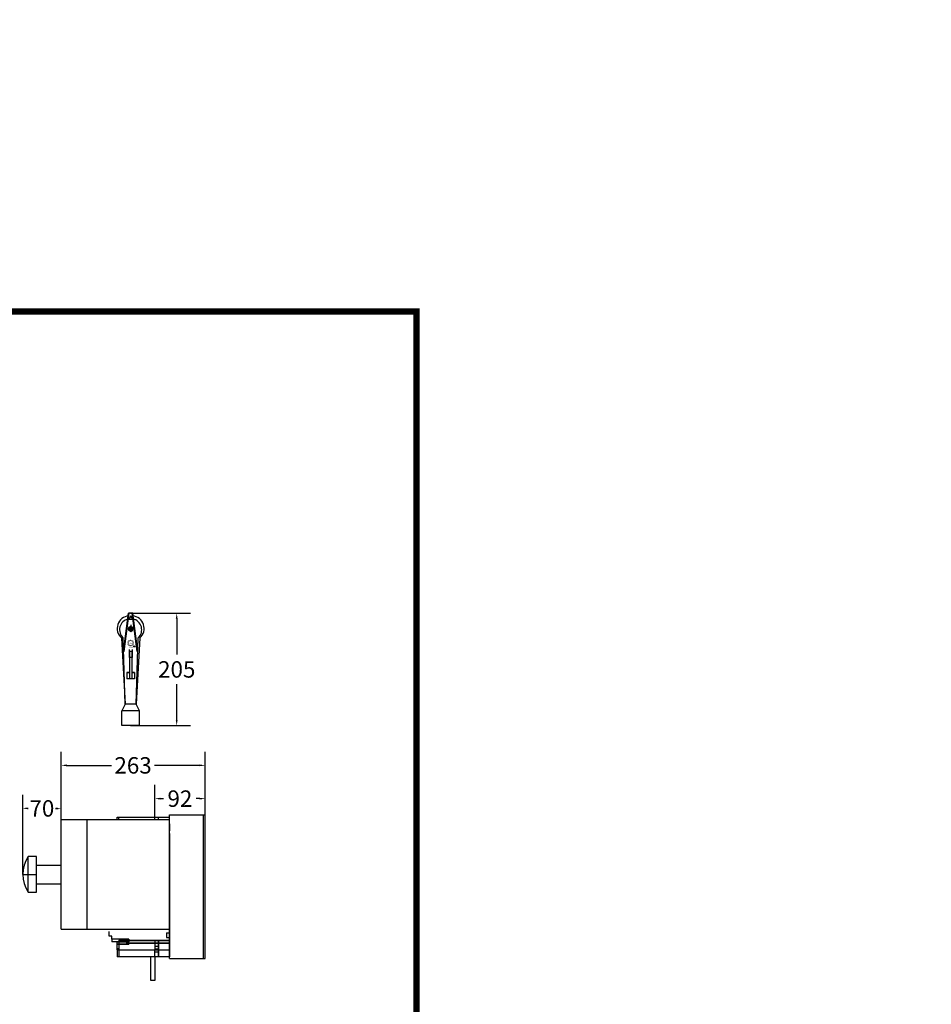
# Model space of a CAD drawing. Extents: x -450 to 5060, y -2147 to 3400.
# Drawn here: x 3396 to 5060, y 1603 to 3400 of the extents above; entities that cross this region are included whole.
import ezdxf

# ---------------------------------------------------------------- set-up
doc = ezdxf.new("R2010")
doc.units = 0
doc.header["$LTSCALE"] = 40
doc.header["$MEASUREMENT"] = 0
doc.linetypes.add('HIDDEN', pattern=[0.375, 0.25, -0.125])
for name, color, linetype in [('DIM', 1, 'Continuous'), ('F01_OUT', 6, 'Continuous'), ('LINE', 7, 'Continuous'), ('THICK', 7, 'Continuous'), ('傳動', 7, 'Continuous'), ('尺寸', 1, 'HIDDEN')]:
    doc.layers.add(name, color=color, linetype=linetype)
doc.styles.add('文字', font='mingliu.ttc')
doc.dimstyles.new('A', dxfattribs={"dimtxt": 30, "dimasz": 10, "dimexe": 25, "dimexo": 0, "dimgap": 10, "dimtad": 0, "dimtih": 1, "dimtoh": 1, "dimdec": 0, "dimdsep": 46, "dimtxsty": '文字', "dimcen": -0.3, "dimclrd": 1, "dimclre": 1, "dimclrt": 1, "dimadec": 0, "dimazin": 0, "dimtfac": 1, "dimtdec": 0, "dimtix": 1, "dimtofl": 0, "dimtmove": 1, "dimatfit": 3, "dimfxl": 1, "dimtolj": 1, "dimtzin": 0, "dimarcsym": 0})

# ---------------------------------------------------------------- blocks, each defined once
blk = doc.blocks.new('*D451')
at = {"color": 1, "linetype": 'ByBlock', "lineweight": -2}
for p, q in [((3642.2, 1945), (3642.2, 2003.7)), ((3734.1, 1949), (3734.1, 2003.7)), ((3652.2, 1978.7), (3658.3, 1978.7)), ((3724.1, 1978.7), (3718, 1978.7))]:
    blk.add_line(p, q, dxfattribs=at)
at = {"color": 1, "linetype": 'ByBlock'}
for points in [[(3642.2, 1978.7), (3652.2, 1980.3), (3652.2, 1977)], [(3734.1, 1978.7), (3724.1, 1980.3), (3724.1, 1977)]]:
    blk.add_solid(points, dxfattribs=at)
at = {"layer": 'DEFPOINTS', "color": 1, "linetype": 'ByBlock'}
for p in [(3642.2, 1945), (3734.1, 1949)]:
    blk.add_point(p, dxfattribs=at)
at = {"color": 1, "linetype": 'ByBlock', "lineweight": -2, "insert": (3688.1, 1978.7), "char_height": 30, "attachment_point": 5, "style": '文字'}
blk.add_mtext('\\A1;92', dxfattribs=at)
blk = doc.blocks.new('*D452')
at = {"color": 1, "linetype": 'ByBlock', "lineweight": -2}
for p, q in [((3471.1, 1936), (3471.1, 2064.4)), ((3734.1, 1949), (3734.1, 2064.4)), ((3481.1, 2039.4), (3563.2, 2039.4)), ((3724.1, 2039.4), (3642, 2039.4))]:
    blk.add_line(p, q, dxfattribs=at)
at = {"color": 1, "linetype": 'ByBlock'}
for points in [[(3471.1, 2039.4), (3481.1, 2041.1), (3481.1, 2037.8)], [(3734.1, 2039.4), (3724.1, 2041.1), (3724.1, 2037.8)]]:
    blk.add_solid(points, dxfattribs=at)
at = {"layer": 'DEFPOINTS', "color": 1, "linetype": 'ByBlock'}
for p in [(3734.1, 1949), (3471.1, 1936)]:
    blk.add_point(p, dxfattribs=at)
at = {"color": 1, "linetype": 'ByBlock', "lineweight": -2, "insert": (3602.6, 2039.4), "char_height": 30, "attachment_point": 5, "style": '文字'}
blk.add_mtext('\\A1;263', dxfattribs=at)
blk = doc.blocks.new('*D458')
at = {"color": 1, "linetype": 'ByBlock', "lineweight": -2}
for p, q in [((3401.1, 1840.5), (3401.1, 1985.9)), ((3471.1, 1940.5), (3471.1, 1985.9)), ((3411.1, 1960.9), (3406, 1960.9)), ((3461.1, 1960.9), (3466.1, 1960.9))]:
    blk.add_line(p, q, dxfattribs=at)
at = {"color": 1, "linetype": 'ByBlock'}
for points in [[(3401.1, 1960.9), (3411.1, 1962.5), (3411.1, 1959.2)], [(3471.1, 1960.9), (3461.1, 1962.5), (3461.1, 1959.2)]]:
    blk.add_solid(points, dxfattribs=at)
at = {"layer": 'DEFPOINTS', "color": 1, "linetype": 'ByBlock'}
for p in [(3471.1, 1940.5), (3401.1, 1840.5)]:
    blk.add_point(p, dxfattribs=at)
at = {"color": 1, "linetype": 'ByBlock', "lineweight": -2, "insert": (3436.1, 1960.9), "char_height": 30, "attachment_point": 5, "style": '文字'}
blk.add_mtext('\\A1;70', dxfattribs=at)
blk = doc.blocks.new('*D456')
at = {"color": 1, "linetype": 'ByBlock', "lineweight": -2}
for p, q in [((3598.2, 2317), (3707.3, 2317)), ((3682.3, 2307), (3682.3, 2241.5)), ((3682.3, 2122), (3682.3, 2187.6)), ((3598.2, 2112), (3707.3, 2112))]:
    blk.add_line(p, q, dxfattribs=at)
at = {"color": 1, "linetype": 'ByBlock'}
for points in [[(3682.3, 2317), (3680.6, 2307), (3683.9, 2307)], [(3682.3, 2112), (3680.6, 2122), (3683.9, 2122)]]:
    blk.add_solid(points, dxfattribs=at)
at = {"layer": 'DEFPOINTS', "color": 1, "linetype": 'ByBlock'}
for p in [(3598.2, 2317), (3598.2, 2112)]:
    blk.add_point(p, dxfattribs=at)
at = {"color": 1, "linetype": 'ByBlock', "lineweight": -2, "insert": (3682.3, 2214.5), "char_height": 30, "attachment_point": 5, "style": '文字'}
blk.add_mtext('\\A1;205', dxfattribs=at)

msp = doc.modelspace()

# ---------------------------------------------------------------- linework, layer by layer
at = {"color": 1, "linetype": 'HIDDEN'}
for p, q in [((3590.71, 2288.4), (3605.71, 2288.4)), ((3598.21, 2295.9), (3598.21, 2280.9))]:
    msp.add_line(p, q, dxfattribs=at)
at = {"linetype": 'HIDDEN'}
for p, q in [((3590.71, 2288.4), (3605.71, 2288.4)), ((3598.21, 2295.9), (3598.21, 2280.9))]:
    msp.add_line(p, q, dxfattribs=at)
at = {"color": 7, "linetype": 'HIDDEN'}
for p, q in [((3590.71, 2288.4), (3605.71, 2288.4)), ((3598.21, 2295.9), (3598.21, 2280.9))]:
    msp.add_line(p, q, dxfattribs=at)
for p, q in [((3595.21, 2251.02), (3595.21, 2236.02)), ((3595.21, 2251.02), (3595.21, 2236.02)), ((3601.21, 2251.02), (3601.21, 2236.02)), ((3601.21, 2251.02), (3601.21, 2236.02)), ((3601.21, 2236.02), (3595.21, 2236.02)), ((3601.21, 2236.02), (3595.21, 2236.02)), ((3471.08, 1819.02), (3471.08, 1853.02)), ((3411.08, 1808.02), (3426.08, 1808.02))]:
    msp.add_line(p, q)
at = {"color": 7, "const_width": 11.6}
msp.add_lwpolyline([(-443.73, -342.25), (4119.93, -342.25), (4119.93, 2867.78), (-443.73, 2867.78)], close=True, dxfattribs=at)
at = {"layer": 'F01_OUT'}
for p, q in [((3573.58, 1945.02), (3573.58, 1945.02)), ((3573.58, 1945.02), (3573.58, 1945.02)), ((3573.58, 1945.02), (3573.58, 1945.02)), ((3573.58, 1945.02), (3573.58, 1945.02)), ((3573.58, 1940.52), (3573.58, 1945.02)), ((3573.58, 1945.02), (3669.08, 1945.02)), ((3576.51, 1945.02), (3576.51, 1945.02)), ((3576.51, 1945.02), (3576.51, 1945.02)), ((3576.51, 1945.02), (3576.51, 1945.02)), ((3576.51, 1945.02), (3576.51, 1945.02)), ((3576.51, 1945.02), (3576.51, 1945.02)), ((3576.51, 1945.02), (3576.51, 1945.02)), ((3576.51, 1940.52), (3576.51, 1945.02)), ((3642.16, 1945.02), (3642.16, 1945.02)), ((3642.16, 1945.02), (3642.16, 1945.02)), ((3642.16, 1945.02), (3642.16, 1945.02)), ((3642.16, 1940.52), (3642.16, 1945.02)), ((3642.16, 1945.02), (3648.16, 1945.02)), ((3648.16, 1945.02), (3648.16, 1945.02)), ((3648.16, 1945.02), (3648.16, 1945.02)), ((3648.16, 1945.02), (3648.16, 1940.52)), ((3648.16, 1945.02), (3648.16, 1945.02)), ((3649.01, 1945.02), (3649.01, 1945.02)), ((3649.01, 1945.02), (3649.01, 1945.02)), ((3649.01, 1945.02), (3649.01, 1945.02)), ((3649.01, 1940.52), (3649.01, 1945.02)), ((3669.08, 1932.52), (3669.08, 1945.02)), ((3669.08, 1945.02), (3669.08, 1945.02)), ((3669.08, 1932.52), (3669.08, 1920.06)), ((3669.08, 1932.52), (3669.08, 1932.52)), ((3669.08, 1932.52), (3669.08, 1932.52)), ((3558.68, 1727.52), (3558.68, 1736.02)), ((3564.08, 1727.52), (3558.68, 1727.52)), ((3558.68, 1727.52), (3558.68, 1727.52)), ((3564.08, 1722.02), (3564.08, 1727.52)), ((3564.08, 1727.52), (3564.08, 1727.52)), ((3663.58, 1734.12), (3669.08, 1734.12)), ((3663.58, 1734.12), (3663.58, 1725.02)), ((3663.58, 1734.12), (3663.58, 1734.12)), ((3663.58, 1734.12), (3663.58, 1734.12)), ((3663.58, 1725.02), (3669.08, 1725.02)), ((3663.58, 1725.02), (3663.58, 1725.02)), ((3663.58, 1725.02), (3663.58, 1725.02)), ((3669.08, 1734.12), (3669.08, 1734.12)), ((3669.08, 1734.12), (3669.08, 1734.12)), ((3669.08, 1725.02), (3669.08, 1725.02)), ((3669.08, 1725.02), (3669.08, 1725.02)), ((3564.08, 1722.52), (3564.08, 1722.52)), ((3564.08, 1722.52), (3564.08, 1722.52)), ((3594.88, 1722.52), (3564.08, 1722.52)), ((3591.08, 1722.02), (3564.08, 1722.02)), ((3564.08, 1722.02), (3564.08, 1722.02)), ((3564.08, 1722.02), (3564.08, 1722.02)), ((3564.08, 1722.02), (3564.08, 1717.52)), ((3564.08, 1717.52), (3564.08, 1717.52)), ((3564.08, 1717.52), (3564.08, 1717.52)), ((3564.08, 1717.52), (3564.08, 1717.52)), ((3573.58, 1717.52), (3564.08, 1717.52)), ((3573.58, 1717.52), (3576.51, 1717.52)), ((3573.58, 1717.52), (3576.51, 1717.52)), ((3573.58, 1717.52), (3576.51, 1717.52)), ((3573.58, 1717.52), (3594.88, 1717.52)), ((3573.58, 1717.52), (3594.88, 1717.52)), ((3594.88, 1717.52), (3573.58, 1717.52)), ((3573.58, 1713.02), (3573.58, 1717.52)), ((3573.58, 1717.52), (3573.58, 1717.52)), ((3573.58, 1717.52), (3573.58, 1717.52)), ((3573.58, 1717.52), (3573.58, 1717.52)), ((3594.88, 1717.52), (3573.58, 1717.52)), ((3573.58, 1717.52), (3573.58, 1717.52)), ((3573.58, 1717.52), (3573.58, 1717.52)), ((3573.58, 1717.52), (3573.58, 1717.52)), ((3591.08, 1713.02), (3573.58, 1713.02)), ((3573.58, 1713.02), (3573.58, 1713.02)), ((3573.58, 1702.52), (3573.58, 1713.02)), ((3573.58, 1713.02), (3573.58, 1713.02)), ((3594.88, 1712.52), (3573.58, 1712.52)), ((3594.88, 1712.52), (3573.58, 1712.52)), ((3576.51, 1720.52), (3576.51, 1720.52)), ((3576.51, 1720.52), (3576.51, 1720.52)), ((3576.51, 1720.52), (3576.51, 1690.02)), ((3576.51, 1720.52), (3576.51, 1720.52)), ((3576.51, 1720.52), (3649.01, 1720.52)), ((3591.08, 1722.02), (3591.08, 1720.06)), ((3591.08, 1722.02), (3591.08, 1722.02)), ((3591.08, 1722.02), (3591.08, 1722.02)), ((3591.08, 1720.06), (3669.08, 1720.06)), ((3669.08, 1720.06), (3591.08, 1720.06)), ((3591.08, 1717.52), (3591.08, 1720.06)), ((3591.08, 1714.97), (3591.08, 1717.52)), ((3591.08, 1714.97), (3669.08, 1714.97)), ((3591.08, 1714.97), (3591.08, 1713.02)), ((3669.08, 1714.97), (3591.08, 1714.97)), ((3591.08, 1713.02), (3591.08, 1713.02)), ((3591.08, 1713.02), (3591.08, 1713.02)), ((3594.88, 1722.52), (3594.88, 1717.52)), ((3594.88, 1722.52), (3594.88, 1722.52)), ((3594.88, 1722.52), (3594.88, 1722.52)), ((3669.08, 1720.12), (3594.88, 1720.12)), ((3669.08, 1720.12), (3594.88, 1720.12)), ((3594.88, 1712.52), (3594.88, 1717.52)), ((3669.08, 1714.92), (3594.88, 1714.92)), ((3669.08, 1714.92), (3594.88, 1714.92)), ((3642.16, 1720.52), (3642.16, 1720.52)), ((3642.16, 1720.52), (3642.16, 1720.52)), ((3642.16, 1720.52), (3642.16, 1703.01)), ((3642.16, 1720.52), (3642.16, 1720.52)), ((3642.16, 1709.32), (3648.16, 1709.32)), ((3642.16, 1709.32), (3648.16, 1709.32)), ((3642.16, 1709.32), (3648.16, 1709.32)), ((3648.16, 1720.52), (3648.16, 1720.52)), ((3648.16, 1720.52), (3648.16, 1720.52)), ((3648.16, 1720.52), (3648.16, 1703.01)), ((3648.16, 1720.52), (3648.16, 1720.52)), ((3649.01, 1720.52), (3649.01, 1720.52)), ((3649.01, 1720.52), (3649.01, 1720.52)), ((3649.01, 1720.52), (3649.01, 1690.02)), ((3649.01, 1720.52), (3649.01, 1720.52)), ((3669.08, 1720.06), (3669.08, 1717.52)), ((3669.08, 1717.52), (3669.08, 1714.97)), ((3669.08, 1714.97), (3669.08, 1702.52)), ((3576.51, 1704.52), (3573.58, 1704.52)), ((3576.51, 1704.52), (3573.58, 1704.52)), ((3576.51, 1704.52), (3573.58, 1704.52)), ((3573.58, 1704.52), (3576.51, 1704.52)), ((3573.58, 1704.52), (3576.51, 1704.52)), ((3573.58, 1704.52), (3576.51, 1704.52)), ((3573.58, 1702.52), (3573.58, 1690.02)), ((3573.58, 1702.52), (3573.58, 1702.52)), ((3573.58, 1702.52), (3573.58, 1702.52)), ((3573.58, 1702.52), (3669.08, 1702.52)), ((3573.58, 1690.02), (3573.58, 1690.02)), ((3669.08, 1690.02), (3573.58, 1690.02)), ((3573.58, 1690.02), (3573.58, 1690.02)), ((3573.58, 1690.02), (3573.58, 1690.02)), ((3573.58, 1690.02), (3573.58, 1690.02)), ((3576.51, 1690.02), (3576.51, 1690.02)), ((3576.51, 1690.02), (3576.51, 1690.02)), ((3576.51, 1690.02), (3576.51, 1690.02)), ((3576.51, 1690.02), (3576.51, 1690.02)), ((3576.51, 1690.02), (3576.51, 1690.02)), ((3576.51, 1690.02), (3576.51, 1690.02)), ((3635.16, 1647.02), (3635.16, 1690.02)), ((3648.16, 1704.02), (3642.16, 1704.02)), ((3648.16, 1704.02), (3642.16, 1704.02)), ((3648.16, 1704.02), (3642.16, 1704.02)), ((3648.16, 1704.02), (3642.16, 1704.02)), ((3648.16, 1704.02), (3642.16, 1704.02)), ((3648.16, 1704.02), (3642.16, 1704.02)), ((3648.16, 1703.01), (3642.16, 1703.01)), ((3648.16, 1703.01), (3642.16, 1703.01)), ((3642.16, 1690.02), (3642.16, 1703.01)), ((3648.16, 1703.01), (3642.16, 1703.01)), ((3648.16, 1703.01), (3642.16, 1703.01)), ((3648.16, 1703.01), (3642.16, 1703.01)), ((3648.16, 1703.01), (3642.16, 1703.01)), ((3648.16, 1698.72), (3642.16, 1698.72)), ((3648.16, 1698.72), (3642.16, 1698.72)), ((3648.16, 1698.72), (3642.16, 1698.72)), ((3642.16, 1690.02), (3642.16, 1647.02)), ((3642.16, 1690.02), (3642.16, 1690.02)), ((3642.16, 1690.02), (3642.16, 1690.02)), ((3648.16, 1690.02), (3642.16, 1690.02)), ((3642.16, 1690.02), (3642.16, 1690.02)), ((3648.16, 1703.01), (3648.16, 1690.02)), ((3648.16, 1690.02), (3648.16, 1690.02)), ((3648.16, 1690.02), (3648.16, 1690.02)), ((3648.16, 1690.02), (3648.16, 1690.02)), ((3649.01, 1690.02), (3649.01, 1690.02)), ((3649.01, 1690.02), (3649.01, 1690.02)), ((3649.01, 1690.02), (3649.01, 1690.02)), ((3669.08, 1702.52), (3669.08, 1702.52)), ((3669.08, 1702.52), (3669.08, 1690.02)), ((3669.08, 1702.52), (3669.08, 1702.52)), ((3669.08, 1690.02), (3669.08, 1690.02)), ((3642.16, 1647.02), (3635.16, 1647.02))]:
    msp.add_line(p, q, dxfattribs=at)
at = {"layer": 'LINE', "color": 7}
for p, q in [((3585.13, 2247.04), (3594.21, 2317.04)), ((3586.13, 2247.04), (3595.21, 2317.04)), ((3602.21, 2317.04), (3594.21, 2317.04)), ((3610.28, 2247.04), (3601.21, 2317.04)), ((3611.28, 2247.04), (3602.21, 2317.04)), ((3581.33, 2272.04), (3588.21, 2151.04)), ((3588.21, 2151.04), (3584.33, 2272.04)), ((3608.21, 2151.04), (3612.09, 2272.04)), ((3615.09, 2272.04), (3608.21, 2151.04)), ((3586.13, 2247.04), (3585.13, 2247.04)), ((3596.21, 2247.04), (3596.21, 2197.04)), ((3600.21, 2247.04), (3596.21, 2247.04)), ((3600.21, 2247.04), (3600.21, 2197.04)), ((3611.28, 2247.04), (3610.28, 2247.04)), ((3596.21, 2209.04), (3591.21, 2209.04)), ((3591.21, 2209.04), (3591.21, 2197.04)), ((3596.21, 2208.54), (3591.21, 2208.54)), ((3605.21, 2197.04), (3591.21, 2197.04)), ((3605.21, 2209.04), (3600.21, 2209.04)), ((3605.21, 2208.54), (3600.21, 2208.54)), ((3605.21, 2209.04), (3605.21, 2197.04)), ((3588.21, 2151.04), (3582.21, 2139.04)), ((3582.21, 2112.04), (3582.21, 2139.04)), ((3614.21, 2139.04), (3582.21, 2139.04)), ((3608.21, 2151.04), (3588.21, 2151.04)), ((3614.21, 2139.04), (3608.21, 2151.04)), ((3614.21, 2112.04), (3614.21, 2139.04)), ((3614.21, 2112.04), (3582.21, 2112.04))]:
    msp.add_line(p, q, dxfattribs=at)
at = {"layer": 'LINE'}
for p, q in [((3471.08, 1740.52), (3471.08, 1940.52)), ((3471.08, 1940.52), (3669.08, 1940.52)), ((3519.08, 1740.52), (3519.08, 1940.52)), ((3669.08, 1687.02), (3669.08, 1949.02)), ((3669.08, 1949.02), (3734.08, 1949.02)), ((3731.08, 1687.02), (3731.08, 1949.02)), ((3734.08, 1687.02), (3734.08, 1949.02)), ((3426.08, 1873.02), (3411.08, 1873.02)), ((3411.08, 1808.02), (3411.08, 1873.02)), ((3426.08, 1808.02), (3426.08, 1873.02)), ((3426.08, 1857.52), (3471.08, 1857.52)), ((3401.08, 1840.52), (3426.08, 1840.52)), ((3426.33, 1823.52), (3471.08, 1823.52)), ((3471.08, 1740.52), (3669.08, 1740.52)), ((3669.08, 1687.02), (3734.08, 1687.02))]:
    msp.add_line(p, q, dxfattribs=at)
at = {"layer": 'LINE', "color": 7}
msp.add_lwpolyline([(3598.21, 2312.24), (3594.73, 2306.22), (3601.68, 2306.22)], close=True, dxfattribs=at)
at = {"layer": 'LINE', "color": 7, "const_width": 1.2}
for points in [[(3594.13, 2264.25), (3592.45, 2264.94)], [(3595.08, 2265.68), (3593.8, 2266.96)], [(3596.52, 2266.64), (3595.82, 2268.31)], [(3598.21, 2266.97), (3598.21, 2268.79)], [(3599.9, 2266.64), (3600.59, 2268.31)], [(3601.33, 2265.68), (3602.61, 2266.96)], [(3602.29, 2264.25), (3603.97, 2264.94)], [(3593.79, 2262.56), (3591.98, 2262.56)], [(3594.13, 2260.87), (3592.45, 2260.17)], [(3595.08, 2259.43), (3593.8, 2258.15)], [(3596.52, 2258.47), (3595.82, 2256.8)], [(3598.21, 2258.14), (3598.21, 2256.32)], [(3599.9, 2258.47), (3600.59, 2256.8)], [(3601.33, 2259.43), (3602.61, 2258.15)], [(3602.29, 2260.87), (3603.97, 2260.17)], [(3602.63, 2262.56), (3604.44, 2262.56)]]:
    msp.add_lwpolyline(points, dxfattribs=at)
at = {"layer": 'LINE', "color": 7, "const_width": 0.6}
msp.add_lwpolyline([(3594.31, 2262.56, 1), (3602.11, 2262.56, 1)], format="xyb", close=True, dxfattribs=at)
at = {"layer": 'LINE', "color": 7}
for centre, radius in [((3598.21, 2288.4), 3), ((3604.58, 2256.51), 1.07)]:
    msp.add_circle(centre, radius, dxfattribs=at)
for centre, radius, start, end in [((3596.54, 2289.18), 22.92, 95.32332, 228.41201), ((3598.21, 2286.79), 20.25, 103.29376, 226.74135), ((3599.87, 2289.18), 22.92, 311.58799, 85.02822), ((3598.21, 2286.79), 20.25, 313.25865, 77.57241)]:
    msp.add_arc(centre, radius, start, end, dxfattribs=at)
at = {"layer": 'LINE'}
msp.add_arc((3458.89, 1840.52), 57.81, 145.79454, 214.20546, dxfattribs=at)
at = {"layer": 'THICK'}
msp.add_line((3669.08, 1914.97), (3669.08, 1720.06), dxfattribs=at)
at = {"layer": '傳動'}
msp.add_lwpolyline([(3602.21, 2290.71), (3598.21, 2293.02), (3594.21, 2290.71), (3594.21, 2286.09), (3598.21, 2283.78), (3602.21, 2286.09)], close=True, dxfattribs=at)

# ---------------------------------------------------------------- texts
at = {"layer": 'DIM', "color": 1, "char_height": 30, "style": '文字'}
for insert, attachment_point in [((4610, 3400), 4), ((4635, 3400), 4), ((3740, 1900), 6), ((3410, 1850), 4), ((5060, 1775), 4), ((4560, 1650), 4)]:
    msp.add_mtext('\\A1;', dxfattribs=dict(at, insert=insert, attachment_point=attachment_point))
at = {"layer": 'DIM', "char_height": 30, "style": '文字'}
for insert, attachment_point in [((3410, 1900), 4), ((3490, 1900), 6), ((5010, 1625), 4)]:
    msp.add_mtext('\\A1;', dxfattribs=dict(at, insert=insert, attachment_point=attachment_point))
at = {"layer": 'LINE', "color": 7, "attachment_point": 1, "style": '文字'}
for s, insert, char_height, width in [('SHANG  WET', (3592.84, 2255.11), 1.2, 16.8), ('S.W', (3596.14, 2263.46), 1.8, 6.24), ('R', (3604.09, 2257.16), 1.2, 1.5)]:
    msp.add_mtext(s, dxfattribs=dict(at, insert=insert, char_height=char_height, width=width))

# ---------------------------------------------------------------- dimensions: what is measured, and where the dimension line sits
at = {"layer": '尺寸'}
dim = msp.add_linear_dim(base=(3682.25, 2112.04), p1=(3598.21, 2317.04), p2=(3598.21, 2112.04), angle=90, dimstyle='A', dxfattribs=at)
dim.commit()
dim.dimension.update_dxf_attribs({"geometry": '*D456', "text_midpoint": (3682.25, 2214.54)})
for base, p1, p2, picture, middle in [((3471.08, 2039.44), (3734.08, 1949.02), (3471.08, 1936.02), '*D452', (3602.58, 2039.44)), ((3642.16, 1978.65), (3734.08, 1949.02), (3642.16, 1945.02), '*D451', (3688.12, 1978.65)), ((3401.08, 1960.88), (3471.08, 1940.52), (3401.08, 1840.52), '*D458', (3436.08, 1960.88))]:
    dim = msp.add_linear_dim(base=base, p1=p1, p2=p2, dimstyle='A', dxfattribs=at)
    dim.commit()
    dim.dimension.update_dxf_attribs({"geometry": picture, "text_midpoint": middle})

doc.saveas('drawing.dxf')
